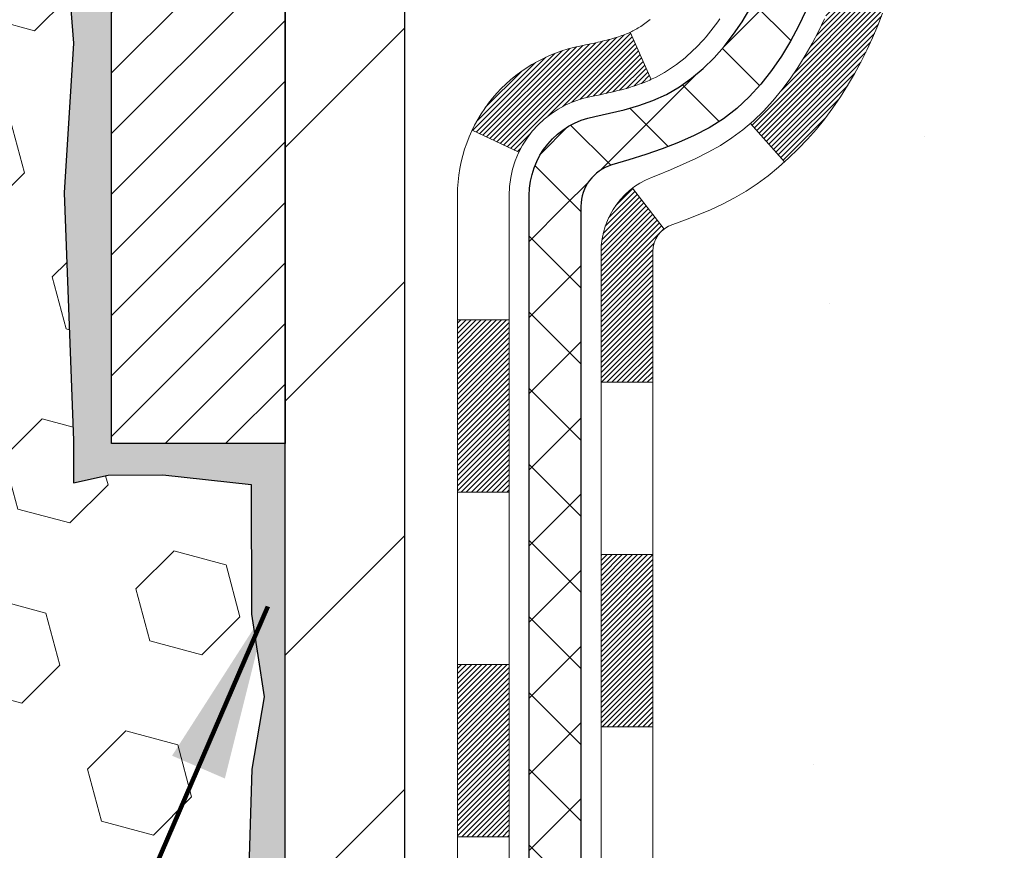
# Model space of a CAD drawing. Extents: x -308 to 3254, y -284 to 1977.
# Drawn here: x 17 to 18, y 13 to 14 of the extents above; entities that cross this region are included whole.
import ezdxf

# ---------------------------------------------------------------- set-up
doc = ezdxf.new("R2010")
doc.units = 0
doc.header["$LTSCALE"] = 5
doc.header["$MEASUREMENT"] = 0
doc.layers.get('DEFPOINTS').update_dxf_attribs({"linetype": 'CONTINUOUS'})
for name, color, linetype, lineweight in [('CONCRETE - H', 130, 'CONTINUOUS', 9), ('DECK COAT - H', 20, 'CONTINUOUS', 20), ('DECK COAT - L', 22, 'CONTINUOUS', 18), ('DIMS', 50, 'CONTINUOUS', 25), ('EPOXY ADHESIVE - H', 50, 'CONTINUOUS', 15), ('EPOXY ADHESIVE - L', 52, 'CONTINUOUS', 25), ('FOAM INSERT - H', 150, 'CONTINUOUS', 9), ('MIG FOOT - H', 251, 'CONTINUOUS', 20), ('MIG FOOT - L', 7, 'CONTINUOUS', 30), ('MIG RETAINER - H', 251, 'CONTINUOUS', 20), ('MIG RETAINER - L', 7, 'CONTINUOUS', 30), ('PVC SIDESHEET - H', 170, 'CONTINUOUS', 20), ('PVC SIDESHEET - L', 150, 'CONTINUOUS', 25), ('TEXT - 4', 241, 'CONTINUOUS', 25)]:
    doc.layers.add(name, color=color, linetype=linetype, lineweight=lineweight)
doc.styles.add('ROMANS', font='romans', dxfattribs={"width": 0.9})
doc.dimstyles.get("Standard").update_dxf_attribs({"dimtxt": 0.18, "dimasz": 0.18, "dimexe": 0.18, "dimexo": 0.0625, "dimgap": 0.09, "dimtad": 0, "dimtih": 1, "dimtoh": 1, "dimdec": 4, "dimzin": 0, "dimdsep": 46, "dimtxsty": 'Standard', "dimcen": 0.09, "dimadec": 0, "dimazin": 0, "dimtfac": 1, "dimtdec": 4, "dimtofl": 0, "dimtmove": 0, "dimatfit": 3, "dimfxl": 1, "dimtolj": 1, "dimtzin": 0, "dimarcsym": 0})
pattern_1 = [(45, (-166.821772537843, -82.70423543797784), (-0.003479849246914297, 0.003479849246914297), [])]
pattern_2 = [(45, (-166.821772537843, -82.70423543797784), (-0.05219773870371446, 0.05219773870371446), []), (135, (-166.821772537843, -82.70423543797784), (-0.05219773870371446, -0.05219773870371446), [])]

# ---------------------------------------------------------------- blocks, each defined once
blk = doc.blocks.new('*D7')
at = {"layer": 'DEFPOINTS', "color": 0, "transparency": 16777216}
for p in [(19.46440755143263, 16.48987711243917), (17.20240639720592, 12.48987711243894), (28.32646994741166, 12.48987711243894)]:
    blk.add_point(p, dxfattribs=at)
at = {"layer": 'DIMS', "color": 0, "lineweight": -2, "transparency": 16777216}
for p, q in [((19.70440755143263, 16.48987711243917), (28.56646994741166, 16.48987711243917)), ((28.32646994741166, 16.24987711243917), (28.32646994741166, 15.17652923437033)), ((28.32646994741166, 12.72987711243894), (28.32646994741166, 14.05652923437033)), ((17.44240639720592, 12.48987711243894), (28.56646994741166, 12.48987711243894))]:
    blk.add_line(p, q, dxfattribs=at)
at = {"layer": 'DIMS', "color": 0, "transparency": 16777216}
for points in [[(28.28646994741166, 16.24987711243917), (28.36646994741166, 16.24987711243917), (28.32646994741166, 16.48987711243917)], [(28.28646994741166, 12.72987711243894), (28.36646994741166, 12.72987711243894), (28.32646994741166, 12.48987711243894)]]:
    blk.add_solid(points, dxfattribs=at)
at = {"layer": 'DIMS', "color": 0, "transparency": 16777216, "insert": (28.32646994741165, 14.61652923437033), "char_height": 0.24, "attachment_point": 5}
blk.add_mtext('\\A1;4 IN \\P [101.6mm]', dxfattribs=at)

msp = doc.modelspace()

# ---------------------------------------------------------------- hatches: boundary and pattern name
at = {"layer": 'CONCRETE - H'}
h = msp.add_hatch(dxfattribs=at)
h.set_pattern_fill('AR-CONC', color=256, scale=0.19)
h.set_pattern_definition([(49.99999999999999, (0, 0), (1.362794346941432, -0.1192290564669307), [0.1425, -1.5675]), (355, (0, 0), (-0.2636275338647, 1.429165054030022), [0.114, -1.254]), (100.45144446, (0.1135661939, -0.0099357536), (1.099166808781513, 1.309935982840396), [0.1211063648, -1.3321700128]), (46.18420000000002, (0, 0.38), (2.027758528275987, -0.3144866335068454), [0.21375, -2.351249999999999]), (96.63563549, (0.1689798155, 0.3537927167), (1.775857696781034, 1.850825341471646), [0.1816596498, -1.998256144]), (351.1841639899999, (0, 0.38), (1.775857695604069, 1.850825340512981), [0.171, -1.8810000019]), (21, (0.19, 0.285), (1.134123399025077, -0.7649758922641438), [0.1425, -1.5675]), (326.0000000000001, (0.19, 0.285), (0.4622991306510053, 1.377785085589021), [0.114, -1.254]), (71.45144474, (0.2845102826, 0.2212520094), (1.596422515786945, 0.6128091903320723), [0.121106361, -1.3321700128]), (37.50000000000001, (0, 0), (0.02310372510285227, 0.6324983222794919), [0, -1.2388, 0, -1.273, 0, -1.25875]), (7.499999999999999, (0, 0), (0.4998321211400824, 0.7493822525764845), [0, -0.7258, 0, -1.2103, 0, -0.47975]), (327.5, (-0.4237, 0), (1.014262628727577, -0.04285425629532154), [0, -0.475, 0, -1.482, 0, -1.9665]), (317.5, (-0.6137, 0), (1.108053721750534, 0.1901994664314037), [0, -0.6175, 0, -0.9842, 0, -1.3965])])
edge = h.paths.add_edge_path()
edge.add_spline(control_points=[(25.29795425017497, 16.48987711243894), (25.67118797404293, 16.05781697310863), (26.47248346848587, 15.13022704531289), (24.09034105589315, 14.54037618166499), (25.61970153806875, 12.70577814855328), (24.53673449747028, 12.55286410482217), (24.07562280133666, 12.48775551755825)], knot_values=[0, 0, 0, 0, 1.325253995415324, 2.845187847746577, 4.30294700648059, 5.383889389982398, 5.383889389982398, 5.383889389982398, 5.383889389982398], degree=3, periodic=0)
edge.add_line((24.07562280133666, 12.48775551755962), (23.58262114932327, 10.43067551755821))
edge.add_line((23.58262114932327, 10.43067551755821), (23.5826188407315, 10.5566595260711))
edge.add_line((23.5826188407315, 10.5566595260711), (23.5826188407315, 10.62752552607112))
edge.add_line((23.5826188407315, 10.62752552607112), (22.91293514073189, 10.62752552607109))
edge.add_arc((22.91293514073192, 10.66689552607145), 0.03937000000036051, 240.0000000000953, 269.9999999999586, ccw=False)
edge.add_line((22.89325014073179, 10.63280010592412), (22.7574915417056, 10.71118036961645))
edge.add_arc((22.70237123305155, 10.61571452559853), 0.1102360004724995, 59.99861456549587, 89.99999996756733)
edge.add_line((22.70237123311395, 10.72595052607103), (21.79441329208524, 10.72595052607099))
edge.add_arc((21.7944132920855, 10.76532052607137), 0.03937000000038715, 239.99999997756248, 269.99999999961744, ccw=False)
edge.add_line((21.77472829207196, 10.73122510593175), (21.09464110592614, 11.12387310874187))
edge.add_arc((21.03464116519867, 11.01995002606675), 0.1200000000000034, 60.00003267865085, 89.99999999999491)
edge.add_line((21.03464116519868, 11.13995002606675), (20.82319978263899, 11.13995002606677))
edge.add_arc((20.82319978263904, 11.17932002606668), 0.03936999999990931, 224.9999999998282, 269.999999999938, ccw=False)
edge.add_line((20.7953609886637, 11.15148123209151), (20.67889677312311, 11.2679515835225))
edge.add_arc((20.42917039060735, 11.01819018074219), 0.3531912009708, 45.00401714198324, 76.09630035894028)
edge.add_arc((20.13990789712459, 9.849476008552312), 1.557170273039086, 76.09791160014916, 103.9019133836931)
edge.add_arc((19.85062330412457, 11.0182457818288), 0.3531319187259631, 103.901615025345, 134.9999999975196)
edge.add_line((19.60092132975083, 11.26794775622416), (19.48445480561782, 11.15148123209155))
edge.add_arc((19.45661601164236, 11.17932002606681), 0.03937000000005721, 270.00000000023266, 315.00000000019924, ccw=False)
edge.add_line((19.45661601164252, 11.13995002606675), (17.74571090915848, 11.13995002606672))
edge.add_arc((17.74571090915871, 11.17932002606655), 0.03936999999982937, 179.3795159454264, 269.99999999965877, ccw=False)
edge.add_line((17.70634321775074, 11.17974637474272), (17.70634321774151, 13.84352375827457))
edge.add_arc((17.74571321774156, 13.84352375827442), 0.03937000000005852, 107.302377236761, 179.9999999997803, ccw=False)
edge.add_line((17.73400400937149, 13.88111220516107), (17.75127695046481, 13.88763820195591))
edge.add_line((17.75127695046481, 13.88763820195591), (17.76845354663934, 13.89435258202429))
edge.add_line((17.76845354663934, 13.89435258202429), (17.7854374529758, 13.90144372863979))
edge.add_line((17.7854374529758, 13.90144372863979), (17.8021323245554, 13.90910002507594))
edge.add_line((17.8021323245554, 13.90910002507594), (17.81844181645889, 13.91750985460608))
edge.add_line((17.81844181645889, 13.91750985460608), (17.83428073078372, 13.92682542632697))
edge.add_line((17.83428073078372, 13.92682542632697), (17.84962126009364, 13.93701270640663))
edge.add_line((17.84962126009364, 13.93701270640663), (17.86445401425968, 13.94797789336685))
edge.add_line((17.86445401425968, 13.94797789336685), (17.87876961168118, 13.9596271580519))
edge.add_line((17.87876961168118, 13.9596271580519), (17.89255866727595, 13.97186672253288))
edge.add_line((17.89255866727595, 13.97186672253288), (17.9058099464593, 13.98463002413014))
edge.add_line((17.9058099464593, 13.98463002413014), (17.918507328012, 13.9979224070159))
edge.add_line((17.918507328012, 13.9979224070159), (17.93063745560553, 14.01175048309979))
edge.add_line((17.93063745560553, 14.01175048309979), (17.94220024619531, 14.02608185228491))
edge.add_line((17.94220024619531, 14.02608185228491), (17.95319870727704, 14.0408750309502))
edge.add_line((17.95319870727704, 14.0408750309502), (17.96363584634642, 14.05608853547501))
edge.add_line((17.96363584634642, 14.05608853547501), (17.97351467089962, 14.07168088223848))
edge.add_line((17.97351467089962, 14.07168088223848), (17.98283818843188, 14.08761058761975))
edge.add_line((17.98283818843188, 14.08761058761975), (17.99160947007354, 14.10383620987359))
edge.add_line((17.99160947007354, 14.10383620987359), (17.99983671462874, 14.12031968163314))
edge.add_line((17.99983671462874, 14.12031968163314), (18.00753693033735, 14.13702873277084))
edge.add_line((18.00753693033735, 14.13702873277084), (18.014727993722, 14.1539316645521))
edge.add_line((18.014727993722, 14.1539316645521), (18.02142825794286, 14.1709982637446))
edge.add_line((18.02142825794286, 14.1709982637446), (18.02766063370396, 14.18821252128187))
edge.add_line((18.02766063370396, 14.18821252128187), (18.03345056380991, 14.2055663197179))
edge.add_line((18.03345056380991, 14.2055663197179), (18.03882351820963, 14.22305162620269))
edge.add_line((18.03882351820963, 14.22305162620269), (18.04380496685249, 14.24066040788621))
edge.add_line((18.04380496685249, 14.24066040788621), (18.04842037968606, 14.25838463191867))
edge.add_line((18.04842037968606, 14.25838463191867), (18.05269522666018, 14.27621626545006))
edge.add_line((18.05269522666018, 14.27621626545006), (18.05665497772284, 14.2941472756308))
edge.add_line((18.05665497772284, 14.2941472756308), (18.06032510282344, 14.31216962961043))
edge.add_line((18.06032510282344, 14.31216962961043), (18.06373107191044, 14.33027529453939))
edge.add_line((18.06373107191044, 14.33027529453939), (18.06689835493231, 14.34845623756764))
edge.add_line((18.06689835493231, 14.34845623756764), (18.06985242183842, 14.36670442584541))
edge.add_line((18.06985242183842, 14.36670442584541), (18.07261874257679, 14.3850118265229))
edge.add_line((18.07261874257679, 14.3850118265229), (18.07522278709681, 14.40337040674985))
edge.add_line((18.07522278709681, 14.40337040674985), (18.07730708439809, 14.41891599492551))
edge.add_line((18.07730708439809, 14.41891599492551), (18.07732482446741, 14.41891414099468))
edge.add_line((18.07732482446741, 14.41891414099468), (18.08004592727653, 14.44020897445303))
edge.add_line((18.08004592727653, 14.44020897445303), (18.08231596283318, 14.45867289622943))
edge.add_line((18.08231596283318, 14.45867289622943), (18.0845256019667, 14.47715586615636))
edge.add_line((18.0845256019667, 14.47715586615636), (18.08669346912544, 14.49559163653276))
edge.add_arc((18.02804600373235, 14.50251751754792), 0.05905499999889052, 353.2649378234357, 366.6781923658928)
edge.add_line((18.08670031462512, 14.50938518371363), (18.0845256019667, 14.52787916893972))
edge.add_line((18.0845256019667, 14.52787916893972), (18.08231596283318, 14.5463621388662))
edge.add_line((18.08231596283318, 14.5463621388662), (18.08004592727653, 14.5648260606426))
edge.add_line((18.08004592727653, 14.5648260606426), (18.07769002534738, 14.58326290141913))
edge.add_line((18.07769002534738, 14.58326290141913), (18.07522278709681, 14.60166462834577))
edge.add_line((18.07522278709681, 14.60166462834577), (18.07261874257679, 14.62002320857273))
edge.add_line((18.07261874257679, 14.62002320857273), (18.06985242183842, 14.63833060925021))
edge.add_line((18.06985242183842, 14.63833060925021), (18.06689835493231, 14.65657879752798))
edge.add_line((18.06689835493231, 14.65657879752798), (18.06373107191044, 14.67475974055624))
edge.add_line((18.06373107191044, 14.67475974055624), (18.06032510282344, 14.69286540548519))
edge.add_line((18.06032510282344, 14.69286540548519), (18.05665497772284, 14.71088775946505))
edge.add_line((18.05665497772284, 14.71088775946505), (18.05269522666018, 14.72881876964534))
edge.add_line((18.05269522666018, 14.72881876964534), (18.04842037968606, 14.74665040317695))
edge.add_line((18.04842037968606, 14.74665040317695), (18.04380496685249, 14.76437462720942))
edge.add_line((18.04380496685249, 14.76437462720942), (18.03882351820963, 14.78198340889294))
edge.add_line((18.03882351820963, 14.78198340889294), (18.03345056380991, 14.79946871537772))
edge.add_line((18.03345056380991, 14.79946871537772), (18.02766063370396, 14.81682251381376))
edge.add_line((18.02766063370396, 14.81682251381376), (18.02142825794286, 14.83403677135102))
edge.add_line((18.02142825794286, 14.83403677135102), (18.014727993722, 14.85110337054352))
edge.add_line((18.014727993722, 14.85110337054352), (18.00753693033735, 14.86800630232501))
edge.add_line((18.00753693033735, 14.86800630232501), (17.99983671462874, 14.88471535346248))
edge.add_line((17.99983671462874, 14.88471535346248), (17.99160947007354, 14.90119882522204))
edge.add_line((17.99160947007354, 14.90119882522204), (17.98283818843188, 14.91742444747588))
edge.add_line((17.98283818843188, 14.91742444747588), (17.97351467089916, 14.93335415285737))
edge.add_line((17.97351467089916, 14.93335415285737), (17.96363584634642, 14.94894649962061))
edge.add_line((17.96363584634642, 14.94894649962061), (17.95319870727704, 14.96416000414542))
edge.add_line((17.95319870727704, 14.96416000414542), (17.94220024619531, 14.97895318281071))
edge.add_line((17.94220024619531, 14.97895318281071), (17.93063745560553, 14.99328455199584))
edge.add_line((17.93063745560553, 14.99328455199584), (17.918507328012, 15.00711262807972))
edge.add_line((17.918507328012, 15.00711262807972), (17.9058099464593, 15.02040501096549))
edge.add_line((17.9058099464593, 15.02040501096549), (17.89255866727595, 15.03316831256275))
edge.add_line((17.89255866727595, 15.03316831256275), (17.87876961168118, 15.04540787704373))
edge.add_line((17.87876961168118, 15.04540787704373), (17.86445401425968, 15.05705714172877))
edge.add_line((17.86445401425968, 15.05705714172877), (17.84962126009364, 15.06802232868899))
edge.add_line((17.84962126009364, 15.06802232868899), (17.83428073078372, 15.07820960876866))
edge.add_line((17.83428073078372, 15.07820960876866), (17.81862858221908, 15.08741533521897))
edge.add_line((17.81862858221908, 15.08741533521897), (17.81843950785847, 15.08752518048909))
edge.add_line((17.81843950785847, 15.08752518048909), (17.80213001595499, 15.09593501001946))
edge.add_line((17.80213001595499, 15.09593501001946), (17.78543514437538, 15.10359130645538))
edge.add_line((17.78543514437538, 15.10359130645538), (17.76845123803892, 15.11068245307088))
edge.add_line((17.76845123803892, 15.11068245307088), (17.7512746418644, 15.11739683313926))
edge.add_line((17.7512746418644, 15.11739683313926), (17.73400170077133, 15.12392282993414))
edge.add_arc((17.74571090914157, 15.16151127682104), 0.03937000000033864, 180.0000000003025, 252.6976227631116, ccw=False)
edge.add_line((17.70634090914123, 15.16151127682083), (17.70634321774165, 15.27540071456128))
edge.add_line((17.70634321774165, 15.27540071456128), (17.70634321774165, 15.35074632567985))
edge.add_line((17.70634321774165, 15.35074632567985), (17.63547721774162, 15.35074632567985))
edge.add_line((17.63547721774162, 15.35074632567985), (17.60818232134804, 15.35074632567978))
edge.add_arc((17.64728821774189, 15.35529888179988), 0.0393699999999134, 122.90315213908241, 186.6402612609243, ccw=False)
edge.add_line((17.62590162110624, 15.38835353932854), (17.94111956156212, 15.59230177080158))
edge.add_arc((17.76342971774032, 15.79099412422902), 0.2665564328767013, 311.8061494066242, 360.0000000002726)
edge.add_line((18.02998615061702, 15.79099412423029), (18.02998615061702, 15.84020772657977))
edge.add_line((18.02998615061702, 15.84020772657977), (18.04886410749455, 15.84020772657977))
edge.add_line((18.04886410749455, 15.84020772657977), (18.11972985552634, 15.84020772657977))
edge.add_line((18.11972985552634, 15.84020772657977), (18.11972985552634, 15.78651385398934))
edge.add_line((18.11972985552634, 15.78651385398934), (18.31854875316418, 15.78651385398917))
edge.add_arc((18.31854875316422, 15.86525401146952), 0.0787401574803468, 269.9999999999741, 360.0000000000879)
edge.add_line((18.39728891064456, 15.86525401146964), (18.39728891064456, 15.98981142737052))
edge.add_line((18.39728891064456, 15.98981142737052), (20.96440755143263, 15.98981142737075))
edge.add_line((20.96440755143263, 15.98981142737075), (20.96440755143263, 16.48981142737098))
edge.add_line((20.96440755143263, 16.48981142737098), (25.29795425017497, 16.48987711243894))
h.paths.add_polyline_path([(18.56391388719501, 14.96941364813269), (20.24951265313987, 15.00603607249006), (20.24951265313987, 15.76603607249005), (18.56391388719501, 15.72941364813268)], flags=16)
h.paths.add_polyline_path([(20.71734999599846, 12.8354576733529), (25.93906428171275, 12.8354576733529), (25.93906428171275, 13.9954576733529), (20.71734999599846, 13.9954576733529)], flags=24)
at = {"layer": 'DECK COAT - H'}
h = msp.add_hatch(dxfattribs=at)
h.set_pattern_fill('ANSI31', color=256, scale=0.03937, style=0)
h.set_pattern_definition(pattern_1)
h.paths.add_polyline_path([(17.63547490915985, 13.42868358343771), (17.70634090915988, 13.42868358343771), (17.70634090915988, 13.19246358343771), (17.63547490915985, 13.19246358343771)])
h.paths.add_polyline_path([(17.63547490914439, 13.84352380777268, -0.2338025474487271), (17.67881441651039, 13.93114135720903), (17.72182010343309, 13.87481474348642, 0.2338092780812925), (17.70634090914442, 13.84352215167196), (17.70634090914533, 13.66490358343772), (17.63547490915985, 13.66490358343772)])
h.paths.add_polyline_path([(17.89463287473123, 14.0808250326681), (17.90537049494984, 14.09650721060343), (17.91542497443348, 14.11258820885969), (17.92482322749871, 14.12905248708325), (17.93359117844571, 14.14587444388981), (17.94175418408591, 14.16302271080458), (17.94933759451365, 14.18046585108523), (17.95636675982283, 14.19817242798963), (17.9587318791902, 14.20469936818126), (18.02435877936446, 14.17909733867914), (18.02142594934563, 14.17099665714199), (18.01472568512477, 14.15393005794949), (18.00753462174012, 14.13702712616823), (17.99983440603197, 14.12031807503076), (17.99160716147631, 14.10383460327121), (17.98283587983465, 14.08760898101736), (17.97351236230239, 14.07167927563587), (17.96363353774919, 14.0560869288724), (17.95319639867981, 14.04087342434759), (17.94219793759808, 14.02608024568253), (17.93063514700876, 14.0117488764974), (17.91850501941522, 13.99792080041352), (17.90580763786207, 13.98462841752753), (17.89255635867872, 13.97186511593049), (17.88708301029706, 13.96700681363536), (17.84023926761861, 14.01977880452223), (17.8444577178017, 14.02340260373098), (17.85810720411305, 14.03670932569521), (17.87101366963785, 14.05080970094668), (17.88318591452631, 14.06556189752628)])
h = msp.add_hatch(dxfattribs=at)
h.set_pattern_fill('ANSI31', color=256, scale=0.03937, style=0)
h.set_pattern_definition(pattern_1)
h.paths.add_polyline_path([(17.43862490916368, 13.27796971205698), (17.50949090916006, 13.27796971205698), (17.50949090915961, 13.04174971205698), (17.43862490916322, 13.04174971205721)])
h.paths.add_polyline_path([(17.43862490916459, 13.75040971205699), (17.50949090916006, 13.75040971205699), (17.50949090916006, 13.51418971205699), (17.43862490916413, 13.51418971205721)])
h.paths.add_polyline_path([(17.60875985710314, 14.12609285841149), (17.61038020410265, 14.12645737296175), (17.61611822401724, 14.12766935644295), (17.62295250156436, 14.12913769504753), (17.62956685958048, 14.13060220573875), (17.63584615222194, 14.13205514096576), (17.6418684575066, 14.13353051058375), (17.64758347961802, 14.13502315626893), (17.65297594805421, 14.13653493627517), (17.65802844917667, 14.13806638669912), (17.6627533627217, 14.139625088919), (17.66713708174225, 14.14120413313817), (17.67115621086592, 14.14279125112075), (17.67560624692274, 14.14472556788469), (17.70397393321915, 14.07982420607045), (17.70134270091799, 14.07863661145548), (17.69690073908046, 14.07677044568022), (17.69237112066199, 14.07499590338439), (17.68775622207264, 14.07330679014622), (17.68305871601174, 14.07169708855481), (17.67828127517774, 14.07016078119905), (17.67342657226996, 14.0686918506678), (17.66849727998775, 14.06728427954949), (17.66349607102998, 14.06593205043346), (17.65842561809555, 14.06462914590834), (17.65328859388379, 14.06336954856279), (17.64808774704093, 14.06214719036002), (17.64282733164069, 14.06095471617273), (17.63751126165849, 14.05978433218997), (17.632143017922, 14.05862844354597), (17.62672608125936, 14.05747945537423), (17.62184417666472, 14.05644524152735, 0.2400102199965719), (17.5227850648113, 13.98007016049037), (17.45875605915413, 14.01043916426961, -0.240010219996589)])
at = {"layer": 'EPOXY ADHESIVE - H'}
h = msp.add_hatch(dxfattribs=at)
h.set_pattern_fill('AR-SAND', color=256, scale=0.03937007874015701, style=0)
h.set_pattern_definition([(142.5, (4.503059847449691, -11.11372200044643), (0.002480053468882181, 0.07585920350445416), [0, -0.05984251968503865, 0, -0.06692913385826692, 0, -0.06397637795275514]), (172.5, (4.503059847449691, -11.11372200044643), (-0.06967624823888606, 0.1111081128043191), [0, -0.03228346456692874, 0, -0.05393700787401511, 0, -0.02066929133858243]), (212.5, (4.551485044300222, -11.11372200044643), (-0.1226040103051755, 0.0002227973833450563), [0, -0.01968503937007833, 0, -0.07086614173228192, 0, -0.09251968503936828]), (222.5, (4.551485044300222, -11.11372200044643), (-0.118351441124892, 0.03455415609977317), [0, -0.009842519685039169, 0, -0.04645669291338493, 0, -0.05314960629921163])])
h.paths.add_polyline_path([(17.15676071257363, 13.13453278199331), (17.15034916739128, 12.92315291579935), (17.13111817891209, 12.7630173940458), (17.15034916739128, 12.69896362965273), (17.13803785111364, 12.48981142737075), (17.20240639713634, 12.48981142737075), (17.20240680104021, 13.0915500160715), (17.20240639713634, 13.58064402572763), (16.96441031475175, 13.58064501754889), (16.96441423235424, 13.98981192736114), (16.96440755143263, 14.23981142737052), (16.96440755143308, 15.64138623051958), (16.9173950992446, 15.64138623051981), (16.91848718248835, 15.38144710264391), (16.93546428307096, 15.26806396432762), (16.91876071257289, 15.16912085890949), (16.91234916739054, 14.95774099271553), (16.89311817891135, 14.79760547096198), (16.91234916739054, 14.73355170656891), (16.8995297240937, 14.51576713039908), (16.89311817891135, 14.37297468022093), (16.91234916739054, 14.12956904260222), (16.8995297240937, 13.92459388638458), (16.91234916739054, 13.58510649140494), (16.91234916739054, 13.5267823849983), (16.95995275850024, 13.53752004716985), (17.03494488449238, 13.5378391926019), (17.1557403073331, 13.52463125853746), (17.15648718248909, 13.34685902572773), (17.1734642830717, 13.23347588741144)])
at = {"layer": 'FOAM INSERT - H'}
h = msp.add_hatch(dxfattribs=at)
h.set_pattern_fill('HEX', color=256, scale=0.590551181102362, angle=45, style=0)
h.set_pattern_definition([(45, (0, 0), (-0.09040931629367041, 0.09040931629367042), [0.07381889763779526, -0.1476377952755905]), (165, (0, 0), (-0.03309210650226577, -0.1235014227959361), [0.07381889763779526, -0.1476377952755905]), (105, (0.05219784309940064, 0.05219784309940063), (-0.1235014227959362, -0.03309210650226572), [0.07381889763779526, -0.1476377952755905])])
edge = h.paths.add_edge_path()
edge.add_line((16.91234685880354, 14.73356511946985), (16.89952741550669, 14.51578054330002))
edge.add_line((16.89952741550669, 14.51578054330002), (16.89311587032435, 14.37298809312187))
edge.add_line((16.89311587032435, 14.37298809312187), (16.91234685880354, 14.12958245550316))
edge.add_line((16.91234685880354, 14.12958245550316), (16.89952741550669, 13.92460729928552))
edge.add_line((16.89952741550669, 13.92460729928552), (16.91234685880354, 13.58511990430588))
edge.add_line((16.91234685880354, 13.58511990430588), (16.91234685880354, 13.52679579789923))
edge.add_line((16.91234685880354, 13.52679579789923), (16.95995044991323, 13.53753346007078))
edge.add_line((16.95995044991323, 13.53753346007078), (17.03494257590537, 13.53785260550284))
edge.add_line((17.03494257590537, 13.53785260550284), (17.15573799874656, 13.5246446714384))
edge.add_line((17.15573799874656, 13.5246446714384), (17.15648487390208, 13.34687243862867))
edge.add_line((17.15648487390208, 13.34687243862867), (17.17346197448515, 13.23348930031238))
edge.add_line((17.17346197448515, 13.23348930031238), (17.15675840398708, 13.13454619489425))
edge.add_line((17.15675840398708, 13.13454619489425), (17.15034685880473, 12.92316632870028))
edge.add_line((17.15034685880473, 12.92316632870028), (17.13111587032509, 12.76303080694674))
edge.add_line((17.13111587032509, 12.76303080694674), (17.15034685880473, 12.69897704255367))
edge.add_line((17.15034685880473, 12.69897704255367), (17.13803554252709, 12.48982484027169))
edge.add_line((17.13803554252709, 12.48982484027169), (14.83941000604037, 12.48981733051968))
edge.add_line((14.83941000604037, 12.48981733051968), (14.83941000604037, 14.14606733051983))
edge.add_arc((14.83941000604037, 14.33356733051983), 0.1875000000000018, 180.0000000000006, 269.9999999999995, ccw=False)
edge.add_line((14.65191000604037, 14.33356733051983), (14.65191000604037, 14.64606733051983))
edge.add_arc((14.83941000604037, 14.64606733051983), 0.1875000000000018, 450.0000000000005, 539.9999999999995, ccw=False)
edge.add_line((14.83941000604037, 14.83356733051983), (14.83941000604037, 15.61481733051968))
edge.add_arc((14.64264113001823, 15.78460523817392), 0.2598959871883757, 319.2097510618552, 356.0189514340826)
edge.add_line((14.90191000604037, 15.76656156662855), (14.90191000604037, 15.98849231415143))
edge.add_arc((14.9487850060405, 15.98849231415139), 0.04687500000013145, 539.9999999999478, 615.5224878214087)
edge.add_arc((14.96050375602886, 16.03387883775399), 0.09375000001099879, 255.5224878268005, 355.8048724066027)
edge.add_line((15.0540025718299, 16.02702070784373), (15.05828440318422, 16.08539612006293))
edge.add_arc((15.15801647335714, 16.07808078148028), 0.09999999999777996, 465.03052958586613, 535.8048723992889, ccw=False)
edge.add_arc((15.20410841132792, 15.90642923194241), 0.2777321614223646, 380.5041029227483, 465.0305295877039, ccw=False)
edge.add_arc((15.55300920868419, 16.03387883776161), 0.09374999999957405, 198.7707668937071, 341.2292331062925)
edge.add_arc((15.90191000604048, 15.9064292319424), 0.2777321614223948, 380.50410292275166, 519.495897077253, ccw=False)
edge.add_arc((16.25030032693545, 16.03316619594687), 0.09303875861278763, 198.4564001292304, 341.5435998707558)
edge.add_arc((16.59869064783339, 15.90642923194394), 0.2777321614246485, 434.6214676498639, 519.4958970777652, ccw=False)
edge.add_arc((16.64582430535776, 16.07779766408087), 0.09999999999995489, 364.1951275989094, 434.62146764930736, ccw=False)
edge.add_line((16.74555637553308, 16.08511300266054), (16.74981744025095, 16.02702070784358))
edge.add_arc((16.84331625604036, 16.03387883776207), 0.09375000000000765, 184.1951275989321, 284.477512178755)
edge.add_arc((16.85503500605105, 15.98849231416518), 0.04687499998908486, 284.4775121615301, 359.1831922944364)
edge.add_line((16.90190524284563, 15.9878240875587), (16.90190524284563, 15.76656907638039))
edge.add_arc((17.16117411886782, 15.78461274792579), 0.2598959871884366, 183.9810485659235, 200.1382916809897)
edge.add_line((16.91716703681177, 15.69513387855908), (16.91848487390135, 15.38146051554485))
edge.add_line((16.91848487390135, 15.38146051554485), (16.93546197448395, 15.26807737722856))
edge.add_line((16.93546197448395, 15.26807737722856), (16.91875840398589, 15.16913427181043))
edge.add_line((16.91875840398589, 15.16913427181043), (16.91234685880354, 14.95775440561646))
edge.add_line((16.91234685880354, 14.95775440561646), (16.89311587032435, 14.79761888386292))
edge.add_line((16.89311587032435, 14.79761888386292), (16.91234685880354, 14.73356511946985))
at = {"layer": 'MIG FOOT - H'}
h = msp.add_hatch(dxfattribs=at)
h.set_pattern_fill('ANSI31', color=256, scale=1.9685, style=0)
h.set_pattern_definition([(45, (-934.688172466478, -451.0728569046869), (-0.1739924623457148, 0.1739924623457148), [])])
h.paths.add_polyline_path([(17.3664063971402, 15.25264501754891), (17.20240639714044, 15.25264501754891), (17.20240639714044, 14.69499501754894), (17.3664063971402, 14.69499501754894)])
edge = h.paths.add_edge_path()
edge.add_line((17.3664063971402, 14.31999501754894), (17.20240639714044, 14.31999501754894))
edge.add_line((17.20240639714044, 14.31999501754894), (17.20240639714089, 11.03500501754929))
edge.add_arc((17.55673639714101, 11.03500501754906), 0.3543299999998908, 179.9999999999908, 270.0000000000184)
edge.add_line((17.55673639714101, 10.68067501754917), (19.92115636614076, 10.68067501754917))
edge.add_line((19.92115636614076, 10.68067501754917), (19.92115636614076, 10.84467501754916))
edge.add_line((19.92115636614076, 10.84467501754916), (17.55673639714101, 10.84467501754916))
edge.add_arc((17.55673639714101, 11.03500501754906), 0.1903300000000172, 180, 270, ccw=False)
edge.add_line((17.36640639714065, 11.03500501754906), (17.36640639713974, 14.31999501754872))
h.paths.add_polyline_path([(20.88990639714089, 10.84467501754916), (20.35865942814067, 10.84467501754916), (20.35865942814112, 10.68067501754917), (20.88990639714089, 10.68067501754917)])
at = {"layer": 'MIG RETAINER - H'}
h = msp.add_hatch(dxfattribs=at)
h.set_pattern_fill('ANSI31', color=256, scale=0.47, style=0)
h.set_pattern_definition([(45, (-934.6881724664776, -421.7717132111311), (-0.04154252339470966, 0.04154252339470967), [])])
h.paths.add_polyline_path([(16.96440639714243, 13.58064501754911), (16.96440639714061, 14.2817619246834), (17.03870273142289, 14.34634674274384), (17.20240639714044, 14.34634674274384), (17.20240639714135, 13.58064501754911)])
edge = h.paths.add_edge_path()
edge.add_arc((17.74440639713944, 16.02964501755146), 0.07800000000003138, 270.000000000501, 360.0000000000418)
edge.add_line((17.82240639713942, 16.02964501755146), (17.82240639713896, 16.29264501754842))
edge.add_arc((17.8424063971394, 16.29264501754887), 0.02000000000020918, 90.00000000195422, 180.0000000006514, ccw=False)
edge.add_line((17.84240639713849, 16.31264501754886), (17.92940639713848, 16.31264501755068))
edge.add_arc((17.92940639713893, 16.2826450175507), 0.03000000000002956, 2.1719870346714742e-10, 90.0000000013028, ccw=False)
edge.add_line((17.95940639713913, 16.28264501755093), (17.95940639713959, 15.7476450175438))
edge.add_arc((17.80240639713989, 15.74764501754357), 0.1569999999999254, -90.00000000033191, 6.230038707144558e-11, ccw=False)
edge.add_line((17.80240639713898, 15.59064501754365), (17.63614608218145, 15.59064501754456))
edge.add_arc((17.63614608219237, 15.51190533251311), 0.07873968503150763, 90.00000000777618, 177.4144840053407)
edge.add_arc((17.44260362312585, 15.52064501754849), 0.114999999999426, 275.2124696741832, 357.41448399788595, ccw=False)
edge.add_arc((17.45123430845129, 15.4260378757951), 0.02000000000000517, 160.3257550186187, 275.2124696744299, ccw=False)
edge.add_arc((17.32118734202018, 15.47253548998351), 0.1181095275611714, 340.3257550185371, 642.6342225154141)
edge.add_arc((17.35139550218051, 15.3377701062122), 0.02000000000040289, -10.621520467928804, 102.63422251394002, ccw=False)
edge.add_arc((17.29340639714033, 15.34864501755028), 0.07899999999997757, 270.0000000008245, 349.3784795304081, ccw=False)
edge.add_line((17.29340639714124, 15.2696450175501), (17.21940639713981, 15.26964501754896))
edge.add_arc((17.21940639714026, 15.25264501754891), 0.01699999999999591, 90.00000000076633, 180)
edge.add_line((17.20240639714044, 15.25264501754891), (17.20240639714089, 14.65894329235375))
edge.add_line((17.20240639714089, 14.65894329235398), (17.03870273142289, 14.65894329235398))
edge.add_line((17.03870273142289, 14.65894329235398), (16.96440639714061, 14.72352811041419))
edge.add_line((16.96440639714106, 14.72352811041419), (16.96440639713924, 16.2826450175482))
edge.add_arc((16.99440639713899, 16.2826450175482), 0.02999999999985903, 90.00000000043423, 180.0000000002171, ccw=False)
edge.add_line((16.99440639713853, 16.31264501754817), (17.05940639713859, 16.31264501754886))
edge.add_arc((17.05940639713904, 16.29264501754887), 0.01999999999998181, 0, 90.00000000065143, ccw=False)
edge.add_line((17.07940639713902, 16.29264501754887), (17.07940639713948, 16.02964501754736))
edge.add_arc((17.15740639713945, 16.02964501754736), 0.07799999999997453, 180.0000000000835, 270.0000000004176)
edge.add_line((17.15740639713991, 15.95164501754739), (17.16140639713981, 15.95164501754739))
edge.add_arc((17.16140639713936, 16.02964501754736), 0.07799999999986085, 270.000000000334, 360.0000000001671)
edge.add_line((17.23940639713933, 16.02964501754759), (17.23940639713888, 16.29264501754819))
edge.add_arc((17.25940639713886, 16.29264501754819), 0.01999999999998181, 90.00000000032571, 180, ccw=False)
edge.add_line((17.25940639713886, 16.31264501754817), (17.4008530451953, 16.31264501754908))
edge.add_line((17.4008530451953, 16.31264501754908), (17.4008530451953, 15.98174981133179))
edge.add_line((17.4008530451953, 15.98174981133179), (17.42013860759303, 15.96241920442999))
edge.add_line((17.42013860759303, 15.96241920442999), (17.42013860759303, 15.88527695484477))
edge.add_line((17.42013860759303, 15.88527695484477), (17.47799529478166, 15.84670583005181))
edge.add_line((17.47799529478166, 15.84670583005181), (17.5358519819703, 15.88527695484477))
edge.add_line((17.5358519819703, 15.88527695484477), (17.5358519819703, 15.96241920442999))
edge.add_line((17.5358519819703, 15.96241920442999), (17.55513754436711, 15.9817047668259))
edge.add_line((17.55513754436711, 15.98170476682612), (17.55513754436711, 16.31264501754931))
edge.add_line((17.55513754436711, 16.31264501754908), (17.64240639713913, 16.31264501754931))
edge.add_arc((17.64240639713913, 16.29264501754933), 0.01999999999998181, 0, 90, ccw=False)
edge.add_line((17.66240639713911, 16.29264501754933), (17.66240639713956, 16.02964501755123))
edge.add_arc((17.74040639713954, 16.02964501755146), 0.07800000000008822, 180.000000000167, 270.000000000334)
edge.add_line((17.74040639713999, 15.95164501755125), (17.7444063971399, 15.95164501755125))
at = {"layer": 'PVC SIDESHEET - H'}
h = msp.add_hatch(dxfattribs=at)
h.set_pattern_fill('ANSI37', color=256, scale=0.59055, style=0)
h.set_pattern_definition(pattern_2)
h.paths.add_polyline_path([(17.53704990914517, 15.28142547888019), (17.53704990914471, 15.35529727519743, -0.2544175294253038), (17.58740343856439, 15.44785031627789), (17.80827330082016, 15.59075467548923, 0.4033078353723514), (17.95940639713459, 15.74764501757927), (17.95940639713459, 15.77249498357441, 0.02353096692885778), (17.96027740914374, 15.79099251762768), (17.96027740914192, 16.28902301762737, 0.4142135623729873), (17.93665540914222, 16.3126450176273), (17.55673490937866, 16.31264501762639), (17.55673490937821, 16.37170013317263), (17.58134101493593, 16.39138501761859), (17.91974784201844, 16.39138501761949, -0.4142135623730915), (18.02998384201888, 16.28114901761974), (18.02998384202024, 15.79099251762791, -0.213440768600962), (17.94111725296503, 15.59230016419924), (17.62589931250901, 15.38835193272616, 0.2544175294251872), (17.60791590914474, 15.35529727519743), (17.60791590914519, 15.28142547888019), (17.60791590914474, 15.09896737792196, 0.3306422189433676), (17.64988661177145, 15.04243756447518), (17.67364688366993, 15.03536595283408), (17.69670448364164, 15.02810578848648), (17.71938026383091, 15.02028597872841), (17.74151793149636, 15.01167744031404), (17.76296119389704, 15.00205108999735), (17.78355375829202, 14.99117784453183), (17.80313933193989, 14.9788286206719), (17.82156165349775, 14.96477442312966), (17.83870673529751, 14.94890468294416), (17.85458639471076, 14.93146126392385), (17.86923574608559, 14.91275129450078), (17.88268990377097, 14.89308190310744), (17.89498430133258, 14.87275814292338), (17.90616998177316, 14.85198358896396), (17.91632033925194, 14.83081650964068), (17.92550979810554, 14.80930197781954), (17.93380770582795, 14.78747040342928), (17.94128114931178, 14.76534566733217), (17.94799720510096, 14.74295162050107), (17.95402294973988, 14.72031211390863), (17.95942545977201, 14.69745099852771), (17.96427181174218, 14.67439212533118), (17.96862908219342, 14.6511593452919), (17.97256434767101, 14.62777650938251), (17.97614468471798, 14.60426746857611), (17.97943716987871, 14.58065607384533), (17.98250887969712, 14.55696617616304), (17.98542689071715, 14.53322162650188), (17.98825827948318, 14.50944627583494, -0.05933499155532457), (17.98824563177382, 14.49547934243737), (17.98542689071715, 14.47181019538875), (17.98250887969712, 14.44806564572759), (17.97943716987871, 14.4243757480453), (17.97614468471798, 14.4007643533143), (17.97256434767101, 14.3772553125079), (17.96862908219342, 14.35387247659873), (17.96427181174218, 14.33063969655946), (17.95942545977201, 14.30758082336292), (17.95402294973988, 14.284719707982), (17.94799720510096, 14.26208020138956), (17.94128114931178, 14.23968615455847), (17.93380770582795, 14.21756141846135), (17.92550979810554, 14.19572984407132), (17.91632033925194, 14.17421531224972), (17.90616998177316, 14.15304823292668), (17.89498430133258, 14.13227367896725), (17.88268990377097, 14.11194991878319), (17.86923574608559, 14.09228052738986), (17.85458639471076, 14.07357055796701), (17.83870673529751, 14.0561271389467), (17.82156165349775, 14.04025739876097), (17.80313933193989, 14.02620320121873), (17.78355375829202, 14.0138539773588), (17.76296119389704, 14.00298073189351), (17.74151793149636, 13.99335438157659), (17.71938026383091, 13.98474584316223), (17.69670448364164, 13.97692603340415), (17.67364688366993, 13.96966586905655), (17.65036375665719, 13.96273626687316, 0.3329817396557117), (17.60791590914474, 13.90606444396935), (17.53704990915472, 13.90606444396935), (17.53704990914471, 13.92101931980842, -0.3608117966093517), (17.62693252316072, 14.02936005718375), (17.64725033984237, 14.03370605024584), (17.66739372243651, 14.03846851306725), (17.68718823685654, 14.04406391540824), (17.70645944901494, 14.05090872702767), (17.72503442110488, 14.05941165377881), (17.74279071935248, 14.06971934584039), (17.75966739813671, 14.08165940325825), (17.77560723164302, 14.0950401247198), (17.7905529940555, 14.10966980891221), (17.80444745955961, 14.12535675452245), (17.8172334023408, 14.14190926023771), (17.82886473333488, 14.15914609599754), (17.83938067493742, 14.17696624524815), (17.84885989430282, 14.19530577909491), (17.85738127204891, 14.21410096935115), (17.86502368879215, 14.2332880878293), (17.87186602514944, 14.25280340634181), (17.87798716173862, 14.27258319670132), (17.88346597917658, 14.29256373072048), (17.88838135808024, 14.3126812802122), (17.8928115832538, 14.33287334832694), (17.8968212465094, 14.35310573685315), (17.90046125261475, 14.37337253392634), (17.90378191171399, 14.39366905656079), (17.90683353395175, 14.41399062177193), (17.90966642947174, 14.43433254657425), (17.91233090841902, 14.45469014798273), (17.9148772809373, 14.4750587430121), (17.9173439080129, 14.49533542173544, 0.06060086340155051), (17.91735585717075, 14.50959817321354), (17.9148772809373, 14.52997307887854), (17.91233090841902, 14.55034167390791), (17.90966642947174, 14.57069927531638), (17.90683353395175, 14.59104120011871), (17.90378191171399, 14.61136276532984), (17.90046125261475, 14.63165928796452), (17.8968212465094, 14.65192608503748), (17.8928115832538, 14.67215847356369), (17.88838135808024, 14.69235054167843), (17.88346597917658, 14.71246809116992), (17.87798716173862, 14.73244862518932), (17.87186602514944, 14.75222841554905), (17.86502368879215, 14.77174373406133), (17.85738127204891, 14.79093085253949), (17.84885989430282, 14.8097260427955), (17.83938067493742, 14.82806557664271), (17.82886473333488, 14.84588572589309), (17.8172334023408, 14.86312256165293), (17.80444745955961, 14.87967506736818), (17.7905529940555, 14.89536201297842), (17.77560723164302, 14.90999169717061), (17.75966739813671, 14.92337241863238), (17.74279071935248, 14.93531247605024), (17.72503442110488, 14.94562016811183), (17.70645944901494, 14.95412309486296), (17.68718823685654, 14.96096790648262), (17.66739372243651, 14.96656330882315), (17.64725033984237, 14.97132577164502), (17.62693252316072, 14.97567176470711, -0.3608117966100778), (17.53704990914471, 15.08401250208221)])
h = msp.add_hatch(dxfattribs=at)
h.set_pattern_fill('ANSI37', color=256, scale=0.59055, style=0)
h.set_pattern_definition(pattern_2)
edge = h.paths.add_edge_path()
edge.add_line((17.53704990915881, 11.08089502606681), (17.53704990915926, 13.90606444396935))
edge.add_line((17.53704990915972, 13.90606444396935), (17.60791590915383, 13.90606444396935))
edge.add_line((17.60791590915383, 13.90606444396935), (17.60791590915883, 11.08089502606681))
edge.add_arc((17.6472859091588, 11.08089502606681), 0.0393699999999626, 179.9999999998759, 270.0000000000828)
edge.add_line((17.6472859091588, 11.04152502606685), (19.49738498151933, 11.04152502606685))
edge.add_arc((19.49738498151933, 11.08089502606658), 0.03936999999984891, 270, 315)
edge.add_line((19.52522377549454, 11.05305623209138), (19.67051831468885, 11.19835077128546))
edge.add_arc((19.85062330405768, 11.01824578191663), 0.254706918616741, 103.90200089107628, 135, ccw=False)
edge.add_arc((20.1399078971414, 9.849476008476994), 1.458745273114345, 90.00000000000108, 103.90200089107782, ccw=False)
edge.add_line((20.1399078971414, 11.30822128159134), (20.1399078971414, 11.23735528159132))
edge.add_arc((20.1399078971414, 9.849476008476994), 1.387879273114407, 90.00000000000233, 103.9020008910806)
edge.add_arc((19.85062330405768, 11.01824578191663), 0.1838409186166517, 103.9020008910817, 135.0000000000188)
edge.add_line((19.72062814384449, 11.14824094213004), (19.57533360465064, 11.00294640293596))
edge.add_arc((19.49738498151933, 11.08089502606681), 0.1102359999999386, 270, 315.0000000000314, ccw=False)
edge.add_line((19.49738498151933, 10.97065902606682), (17.6472859091588, 10.97065902606682))
edge.add_arc((17.6472859091588, 11.08089502606681), 0.1102359999999862, 180, 270, ccw=False)
edge = h.paths.add_edge_path()
edge.add_arc((20.13990789714094, 9.849476008476994), 1.458745273114317, 76.09799910893571, 89.99999999999659, ccw=False)
edge.add_arc((20.42919249022421, 11.01824578191708), 0.2547069186164286, 45.00000000000898, 76.09799910894549, ccw=False)
edge.add_line((20.60929747959304, 11.19835077128591), (20.75459201878735, 11.0530562320916))
edge.add_arc((20.78243081276256, 11.08089502606681), 0.03937000000000822, 225, 270)
edge.add_line((20.78243081276256, 11.04152502606685), (21.0082681251321, 11.04152502606685))
edge.add_arc((21.0082681251321, 10.92152502606673), 0.1200000000000045, 59.999999999999716, 90, ccw=False)
edge.add_line((21.06826812513205, 11.02544807452086), (21.74835435623041, 10.63280010592412))
edge.add_arc((21.76803935623062, 10.66689552607108), 0.03936999999997297, 239.9999999999132, 269.9999999999586)
edge.add_line((21.76803935623016, 10.62752552607112), (22.71292039281994, 10.62752552607112))
edge.add_line((22.71292039281994, 10.62752552607112), (22.71292039281994, 10.5566595260711))
edge.add_line((22.71292039281994, 10.5566595260711), (21.76803935623016, 10.5566595260711))
edge.add_arc((21.76803935623016, 10.66689552607108), 0.110235999999901, 239.9999999999919, 270.0000000000148, ccw=False)
edge.add_line((21.7129213562304, 10.57142834965971), (21.0307155730558, 10.96530004221831))
edge.add_arc((21.01071557305582, 10.93065902606686), 0.03999999999995874, 59.99999999999596, 90)
edge.add_line((21.01071557305582, 10.97065902606682), (20.78243081276256, 10.97065902606682))
edge.add_arc((20.78243081276256, 11.08089502606681), 0.1102359999999862, 225.0000000000313, 270, ccw=False)
edge.add_line((20.7044821896317, 11.00294640293596), (20.55918765043694, 11.1482409421305))
edge.add_arc((20.42919249022421, 11.01824578191708), 0.183840918616278, 45.0000000000407, 76.09799910895401)
edge.add_arc((20.13990789714094, 9.849476008476994), 1.387879273114349, 76.09799910893933, 89.9999999999953)
edge.add_line((20.1399078971414, 11.23735528159132), (20.1399078971414, 11.30822128159134))

# ---------------------------------------------------------------- linework, layer by layer
at = {"layer": 'DECK COAT - L'}
for p, q in [((17.7039800691347, 14.07981016793969), (17.67559352750109, 14.14475466817062)), ((17.5227850648113, 13.98007016049037), (17.45875605915413, 14.01043916426961)), ((17.88714317195914, 13.966939038293), (17.84032500856316, 14.01968221274474)), ((17.72182010343309, 13.87481474348642), (17.67881441651039, 13.93114135720903)), ((17.43862490916413, 13.75040971205699), (17.50949090916416, 13.75040971205699)), ((17.63547490915713, 13.66490358343772), (17.70634090915715, 13.66490358343772)), ((17.43862490916277, 13.51418971205721), (17.50949090916279, 13.51418971205699)), ((17.63547490915622, 13.42868358343771), (17.70634090915624, 13.42868358343771)), ((17.43862490916277, 13.27796971205698), (17.50949090916279, 13.27796971205698)), ((17.63547490915576, 13.19246358343771), (17.70634090915578, 13.19246358343771)), ((17.43862490916277, 13.04174971205721), (17.50949090916279, 13.04174971205698))]:
    msp.add_line(p, q, dxfattribs=at)
for points in [[(17.43862490914503, 13.92101931980865, -0.3608117966091343), (17.60875985710314, 14.12609285841149), (17.61038020410265, 14.12645737296175), (17.61400506241776, 14.12722301484946), (17.61756016956329, 14.12797915719302), (17.62104356364821, 14.1287275613915), (17.62445328278105, 14.12946998884417), (17.62778736507121, 14.13020820094989), (17.63104384862723, 14.13094395910793), (17.6342208725097, 14.13167907533484), (17.63731867390575, 14.13241588550632), (17.64033732318526, 14.13315540687308), (17.64327636383101, 14.1338982266238), (17.64613533932484, 14.13464493194733), (17.64891379315046, 14.1353961100328), (17.65161126878971, 14.13615234806884), (17.65422730972537, 14.13691423324412), (17.65676145944022, 14.13768235274774), (17.65921280169155, 14.13845709287325), (17.66157828265673, 14.1392374416343), (17.66385687467951, 14.14002258113278), (17.6660479258891, 14.1408118120873), (17.66815078441292, 14.14160443521559), (17.67016479838017, 14.14239975123696), (17.67209036019645, 14.14319730192274), (17.67394106626594, 14.14400175647752), (17.67573908318096, 14.14482262858992), (17.67750667753231, 14.14566961774535), (17.67926611590988, 14.14655242343038), (17.68103513360225, 14.14747899567801), (17.68280994994771, 14.1484488802866), (17.68459143616533, 14.14946329988534), (17.68638164756081, 14.15052392899493), (17.68818263943936, 14.151632442137), (17.68999487925035, 14.15278966725436), (17.69181393350996, 14.15399366401625), (17.69363817262561, 14.15524381868836), (17.6954662533814, 14.15653966469376), (17.69729683256324, 14.15788073545509), (17.69912838320775, 14.15926648656791), (17.70095929655432, 14.16069619775926), (17.70278858902944, 14.16216927876708)], [(17.79840134022484, 14.16301612214938), (17.79544060066897, 14.15880839637925), (17.79240512358197, 14.1546499734879), (17.78929511446464, 14.15054306552424), (17.78611264899033, 14.14649157723461), (17.78285949636907, 14.14249921391224), (17.7795374258109, 14.13856968085083), (17.77614820652585, 14.13470668334385), (17.77269360772485, 14.13091392668452), (17.76917539861702, 14.1271951161661), (17.76559534841331, 14.1235539570825), (17.76195522632284, 14.11999415472674), (17.758256801557, 14.11651941439204), (17.7545018433249, 14.11313344137234), (17.7506921208375, 14.10983994096086), (17.74682953344441, 14.10664234052883), (17.74291603473435, 14.10354360060132), (17.73895342998017, 14.10054679199693), (17.73494352400044, 14.09765498620181), (17.73088812161464, 14.09487125470237), (17.72678902764179, 14.09219866898452), (17.72265288947634, 14.08964292343212), (17.71848369916248, 14.08720799627663), (17.71427481530068, 14.08489191900339), (17.71001950774021, 14.08269267411033), (17.70571104632987, 14.08060824409513), (17.70134270091799, 14.07863661145548), (17.69690073908046, 14.07677044568022), (17.69237112066199, 14.07499590338439), (17.68775622207264, 14.07330679014622), (17.68305871601174, 14.07169708855481), (17.67828127517774, 14.07016078119905), (17.67342657226996, 14.0686918506678), (17.66849727998775, 14.06728427954949), (17.66349607102998, 14.06593205043346), (17.65842561809555, 14.06462914590834), (17.65328859388379, 14.06336954856279), (17.64808774704093, 14.06214719036002), (17.64282733164069, 14.06095471617273), (17.63751126165849, 14.05978433218997), (17.632143017922, 14.05862844354597), (17.62672608125936, 14.05747945537423), (17.62184417666472, 14.05644524152735, 0.3608117966091343), (17.50949090914506, 13.92101931980865)], [(17.63547490914439, 13.84352380777291, -0.3282898029372553), (17.71292567763126, 13.94877163098358), (17.73062851190903, 13.9561813969362), (17.74820998878036, 13.96377703371281), (17.76554875084108, 13.97174441213674), (17.78252344068474, 13.98026940303266), (17.79901270090627, 13.98953787722389), (17.81489517409969, 13.9997357055342), (17.83005641055539, 14.01103136701176), (17.8444577178017, 14.02340260373098), (17.85810720411305, 14.03670932569521), (17.87101366963785, 14.05080970094668), (17.88318591452631, 14.06556189752628), (17.89463287473123, 14.0808250326681), (17.90537049494984, 14.09650721060343), (17.91542497443348, 14.11258820885969), (17.92482322749871, 14.12905248708325), (17.93359117844571, 14.14587444388981), (17.94175418408591, 14.16302271080458)], [(18.02142594934563, 14.17099665714199), (18.01472568512477, 14.15393005794949), (18.00753462174012, 14.13702712616823), (17.99983440603197, 14.12031807503076), (17.99160716147631, 14.10383460327121), (17.98283587983465, 14.08760898101736), (17.97351236230239, 14.07167927563587), (17.96363353774919, 14.0560869288724), (17.95319639867981, 14.04087342434759), (17.94219793759808, 14.02608024568253), (17.93063514700876, 14.0117488764974), (17.91850501941522, 13.99792080041352), (17.90580763786207, 13.98462841752753), (17.89255635867872, 13.97186511593049), (17.87876730308395, 13.95962555144952), (17.86445170566245, 13.94797628676447), (17.84961895149686, 13.93701109980425), (17.83427842218694, 13.92682381972459), (17.81843950786211, 13.91750824800347), (17.80213001595817, 13.90909841847333), (17.78543514437857, 13.90144212203741), (17.7684512380421, 13.89435097542191), (17.75127464186804, 13.88763659535352), (17.73400170077426, 13.88111059855869, 0.3282883506354047), (17.70634090914442, 13.84352215167219)], [(17.54886090915866, 10.87223402606669, -0.414213562373095), (17.43862490915868, 10.98247002606668), (17.43862490916504, 13.92101931980887)], [(17.50949090916052, 13.92101931980865), (17.5094909091587, 11.00215502606688, 0.414213562373095), (17.56854590915842, 10.94310002606671)], [(17.74571090915848, 11.06908402606673, -0.414213562373095), (17.63547490915849, 11.17932002606694), (17.63547490915985, 13.84352380777268)], [(17.70634090915988, 13.84352215167196), (17.70634090915851, 11.17932002606694, 0.414213562373095), (17.74571090915848, 11.13995002606675)]]:
    msp.add_lwpolyline(points, format="xyb", dxfattribs=at)
at = {"layer": 'EPOXY ADHESIVE - L'}
msp.add_lwpolyline([(16.89311817891135, 14.37297468022093), (16.91234916739054, 14.12956904260222), (16.8995297240937, 13.92459388638458), (16.91234916739054, 13.58510649140494), (16.91234916739054, 13.5267823849983), (16.95995275850024, 13.53752004716985), (17.03494488449238, 13.5378391926019), (17.1557403073331, 13.52463125853746), (17.15648718248909, 13.34685902572773), (17.1734642830717, 13.23347588741144), (17.15676071257363, 13.13453278199331), (17.15034916739128, 12.92315291579935), (17.13111817891209, 12.7630173940458), (17.15034916739128, 12.69896362965273), (17.13803785111364, 12.48981142737075), (17.20240639713634, 12.48981142737075), (17.20240755143337, 13.58022335045412, -0.000533989208306738), (17.20204534096197, 13.58064402723239)], format="xyb", dxfattribs=at)
for points in [[(17.20240639713634, 13.58064402572763), (16.96441423235561, 13.58064501754889), (16.96441423235424, 13.98981192736114), (16.96440755143263, 14.23981142737052)], [(17.2024063971418, 13.5123615952652), (17.20240981879002, 13.51236126388444)]]:
    msp.add_lwpolyline(points, dxfattribs=at)
at = {"layer": 'MIG FOOT - L'}
for p, q in [((17.20240639714089, 11.03500501754906), (17.20240639714089, 14.31514501754891)), ((17.36640639714065, 11.03500501754906), (17.36640639714065, 14.31514501754891))]:
    msp.add_line(p, q, dxfattribs=at)
at = {"layer": 'MIG RETAINER - L'}
msp.add_lwpolyline([(16.96440639714243, 13.58064501754911), (16.96440639714061, 14.2817619246834), (17.03870273142289, 14.34634674274384), (17.20240639714044, 14.34634674274384), (17.20240639714135, 13.58064501754911)], close=True, dxfattribs=at)
at = {"layer": 'PVC SIDESHEET - L'}
for points in [[(17.53704990914471, 13.92101931980865, -0.3608117966091343), (17.62693252316072, 14.02936005718375), (17.64725033984237, 14.03370605024584), (17.66739372243651, 14.03846851306725), (17.68718823685654, 14.04406391540824), (17.70645944901494, 14.05090872702767), (17.72503442110488, 14.05941165377881), (17.74279071935248, 14.06971934584039), (17.75966739813671, 14.08165940325825), (17.77560723164302, 14.0950401247198), (17.7905529940555, 14.10966980891221), (17.80444745955961, 14.12535675452245), (17.8172334023408, 14.14190926023771), (17.82886473333488, 14.15914609599754), (17.83938067493742, 14.17696624524815)], [(17.91632033925194, 14.17421531224972), (17.90616998177316, 14.15304823292668), (17.89498430133258, 14.13227367896725), (17.88268990377097, 14.11194991878319), (17.86923574608559, 14.09228052738986), (17.85458639471076, 14.07357055796701), (17.83870673529751, 14.0561271389467), (17.82156165349775, 14.04025739876097), (17.80313933193989, 14.02620320121873), (17.78355375829202, 14.0138539773588), (17.76296119389704, 14.00298073189351), (17.74151793149636, 13.99335438157659), (17.71938026383091, 13.98474584316223), (17.69670448364164, 13.97692603340415), (17.67364688366993, 13.96966586905655), (17.65036375665673, 13.96273626687316, 0.3329817396556059), (17.60791590914474, 13.90606444396935)], [(17.6472859091588, 10.97065902606682, -0.414213562373095), (17.53704990915881, 11.08089502606681), (17.53704990916017, 13.92101931980842)], [(17.6079159091602, 13.90606444396935), (17.60791590915883, 11.08089502606681, 0.414213562373095), (17.6472859091588, 11.04152502606685)]]:
    msp.add_lwpolyline(points, format="xyb", dxfattribs=at)

# ---------------------------------------------------------------- dimensions: what is measured, and where the dimension line sits
at = {"layer": 'DIMS'}
dim = msp.add_linear_dim(base=(28.32646994741166, 12.48987711243894), p1=(19.46440755143263, 16.48987711243917), p2=(17.20240639720592, 12.48987711243894), angle=90, text='<> \\P[]', dimstyle='Standard', override={"dimtxt": 0.24, "dimasz": 0.24, "dimexe": 0.24, "dimexo": 0.24, "dimgap": 0.24, "dimlunit": 5, "dimpost": ' IN', "dimfrac": 2}, dxfattribs=at)
dim.commit()
dim.dimension.update_dxf_attribs({"geometry": '*D7', "text_midpoint": (28.32646994741165, 14.61652923437033), "dimtype": 160})

# ---------------------------------------------------------------- leaders
at = {"layer": 'TEXT - 4'}
msp.add_leader([(17.17876086800317, 13.35749427692295), (16.20852799980923, 11.11096112471401), (16.06118518844107, 11.11096112471401)], dimstyle='Standard', override={"dimtxt": 0.7, "dimasz": 0.24, "dimexe": 0.5, "dimexo": 0.5, "dimtih": 0, "dimtoh": 0, "dimtxsty": 'ROMANS', "dimdle": 0.05, "dimclrd": 256, "dimclre": 256, "dimclrt": 256, "dimtfac": 0.3, "dimlwd": 65535, "dimlwe": 65535}, dxfattribs=at)

doc.saveas('drawing.dxf')
